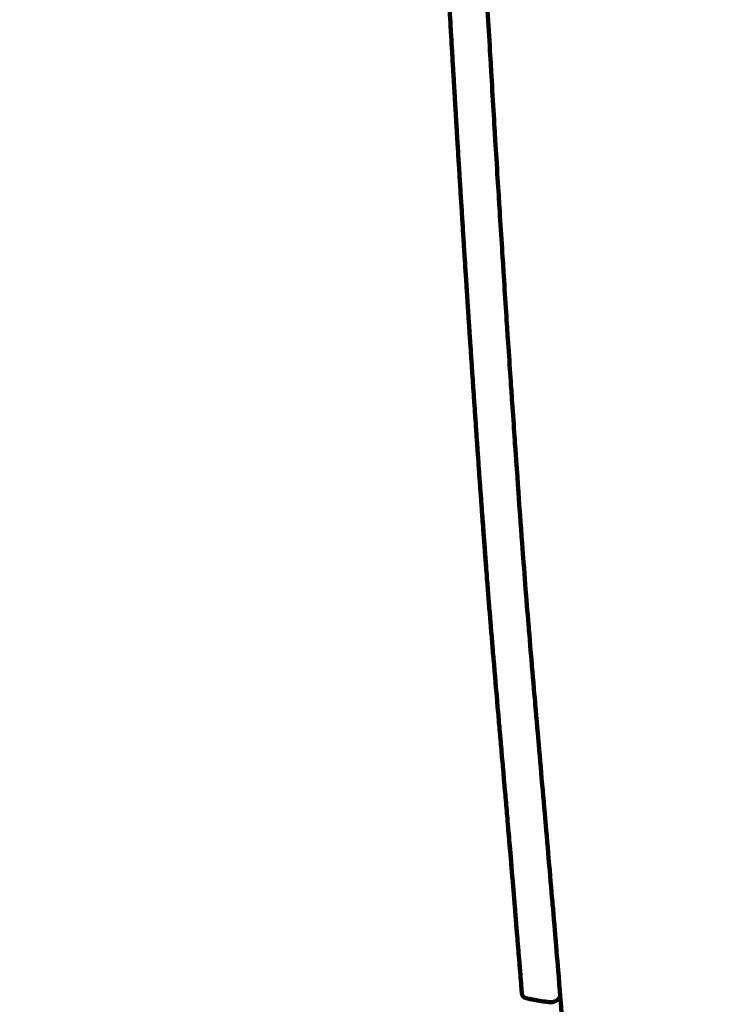
# Model space of a CAD drawing. Units: millimetres. Extents: x -5296 to 5296, y -6141 to 6141.
# Drawn here: x -984 to -953, y -1143 to -1101 of the extents above; entities that cross this region are included whole.
import ezdxf
from ezdxf.lldxf.tags import DXFTag

# ---------------------------------------------------------------- set-up
doc = ezdxf.new("R2010")
doc.units = ezdxf.units.MM
doc.header["$MEASUREMENT"] = 0
doc.layers.add('layer 1', color=7, linetype='Continuous')
doc.layers.add('Make2D$Visible$Curves', color=7, linetype='Continuous')
tags = doc.linetypes.add('New Line1', pattern=[6, 3.9, -2.1]).pattern_tags.tags
tags[6:7] = [DXFTag(74, 4), DXFTag(75, 0), DXFTag(340, '0'), DXFTag(46, 1.0), DXFTag(50, 0.0), DXFTag(44, 0.0), DXFTag(45, 0.0)]
tags[4:5] = [DXFTag(74, 4), DXFTag(75, 0), DXFTag(340, '0'), DXFTag(46, 1.0), DXFTag(50, 0.0), DXFTag(44, 0.0), DXFTag(45, 0.0)]

msp = doc.modelspace()

# ---------------------------------------------------------------- linework, layer by layer
at = {"layer": 'layer 1', "color": 250, "linetype": 'New Line1', "lineweight": 100}
msp.add_open_spline([(2401.1709, 6141.1597), (3292.3585, 6141.1597), (4392.9898, 5446.5426), (4392.9898, 4441.2412), (4392.9898, 4441.2412), (4392.9898, 3348.5494), (4397.6794, 3028.8901), (4399.7205, 2302.0219), (4399.7205, 2302.0219), (4891.1055, 1989.6499), (5296.1685, 1433.483), (5296.1685, 835.2412), (5296.1685, 835.2412), (5296.1685, -144.0857), (5295.0318, -618.9107), (5295.0318, -1603.8608), (5295.0318, -1603.8608), (5295.0318, -2134.2708), (4916.4518, -2748.816), (4496.82, -3064.3881), (4496.82, -3064.3881), (4277.4333, -3229.3716), (3024.236, -3778.0897), (2678.7492, -3930.1235), (2678.7492, -3930.1235), (2494.1093, -4011.3755), (2289.9793, -4056.487), (2075.3022, -4056.487), (2075.3022, -4056.487), (2075.3022, -4056.487), (1298.6529, -4056.487), (1298.6529, -4056.487), (1298.6529, -4056.487), (1298.6529, -4056.487), (1298.6529, -4641.1597), (1298.6529, -4641.1597), (1298.6529, -4641.1597), (1298.6529, -5469.587), (627.0801, -6141.1597), (-201.3471, -6141.1597), (-201.3471, -6141.1597), (-753.4335, -6141.1597), (-1306.3849, -6141.1597), (-1858.4643, -6141.1597), (-1858.4643, -6141.1597), (-2613.7854, -6141.1597), (-3238.7145, -5582.8855), (-3343.1284, -4856.4599), (-3343.1284, -4856.4599), (-3476.2252, -3930.4808), (-3548.8645, -1985.9963), (-3548.8645, -1024.6279), (-3548.8645, -1024.6279), (-3548.8645, -1024.6279), (-3548.8645, -658.7806), (-3548.8645, -658.7806), (-3548.8645, -658.7806), (-3548.8645, -658.7806), (-3796.1687, -658.7806), (-3796.1687, -658.7806), (-3796.1687, -658.7806), (-4624.5959, -658.7806), (-5296.1687, 12.7921), (-5296.1687, 841.2194), (-5296.1687, 841.2194), (-5296.1687, 973.4901), (-5290.018, 1104.5311), (-5290.018, 1240.1469), (-5290.018, 1240.1469), (-5290.018, 1598.7531), (-5164.1725, 1927.9502), (-4954.2368, 2186.0038), (-4954.2368, 2186.0038), (-4392.9744, 2875.9081), (-2711.3513, 5005.6708), (-2131.9105, 5646.6883), (-2131.9105, 5646.6883), (-1857.4168, 5950.352), (-1460.4062, 6141.1597), (-1018.83, 6141.1597), (-1018.83, 6141.1597), (1672.0083, 6141.1597), (-409.4648, 6141.1597), (2401.1709, 6141.1597)], degree=3, knots=[0, 0, 0, 0, 0.0454545, 0.0454545, 0.0454545, 0.0454545, 0.0909091, 0.0909091, 0.0909091, 0.0909091, 0.1363636, 0.1363636, 0.1363636, 0.1363636, 0.1818182, 0.1818182, 0.1818182, 0.1818182, 0.2272727, 0.2272727, 0.2272727, 0.2272727, 0.2727273, 0.2727273, 0.2727273, 0.2727273, 0.3181818, 0.3181818, 0.3181818, 0.3181818, 0.3636364, 0.3636364, 0.3636364, 0.3636364, 0.4090909, 0.4090909, 0.4090909, 0.4090909, 0.4545455, 0.4545455, 0.4545455, 0.4545455, 0.5, 0.5, 0.5, 0.5, 0.5454545, 0.5454545, 0.5454545, 0.5454545, 0.5909091, 0.5909091, 0.5909091, 0.5909091, 0.6363636, 0.6363636, 0.6363636, 0.6363636, 0.6818182, 0.6818182, 0.6818182, 0.6818182, 0.7272727, 0.7272727, 0.7272727, 0.7272727, 0.7727273, 0.7727273, 0.7727273, 0.7727273, 0.8181818, 0.8181818, 0.8181818, 0.8181818, 0.8636364, 0.8636364, 0.8636364, 0.8636364, 0.9090909, 0.9090909, 0.9090909, 0.9090909, 1, 1, 1, 1], dxfattribs=at)
at = {"layer": 'Make2D$Visible$Curves', "color": 250, "lineweight": 100}
for points, knots in [([(-965.144, -1069.4155), (-965.1479, -1069.6649), (-965.1539, -1070.0391), (-965.1559, -1070.1638), (-965.1559, -1070.1638), (-965.1543, -1070.5058), (-965.1519, -1071.0189), (-965.1511, -1071.1899), (-965.1511, -1071.1899), (-965.144, -1071.6193), (-965.1334, -1072.2634), (-965.1298, -1072.4782), (-965.1298, -1072.4782), (-965.1173, -1072.9897), (-965.0984, -1073.7571), (-965.0921, -1074.0129), (-965.0921, -1074.0129), (-965.0741, -1074.6015), (-965.0471, -1075.4843), (-965.0381, -1075.7786), (-965.0381, -1075.7786), (-965.0146, -1076.4389), (-964.9795, -1077.4293), (-964.9678, -1077.7595), (-964.9678, -1077.7595), (-964.939, -1078.4863), (-964.8958, -1079.5766), (-964.8814, -1079.94), (-964.8814, -1079.94), (-964.8472, -1080.7281), (-964.796, -1081.9103), (-964.779, -1082.3044), (-964.779, -1082.3044), (-964.738, -1083.1842), (-964.6766, -1084.504), (-964.6562, -1084.9439), (-964.6562, -1084.9439), (-964.607, -1085.9459), (-964.5332, -1087.4488), (-964.5086, -1087.9497), (-964.5086, -1087.9497), (-964.4547, -1089.0067), (-964.3737, -1090.5923), (-964.3467, -1091.1208), (-964.3467, -1091.1208), (-964.2915, -1092.1659), (-964.2086, -1093.7336), (-964.1809, -1094.2561), (-964.1809, -1094.2561), (-964.1246, -1095.2867), (-964.04, -1096.8325), (-964.0118, -1097.3478), (-964.0118, -1097.3478), (-963.9546, -1098.3612), (-963.8688, -1099.8813), (-963.8402, -1100.388), (-963.8402, -1100.388), (-963.7824, -1101.3816), (-963.6956, -1102.8721), (-963.6667, -1103.3689), (-963.6667, -1103.3689), (-963.6085, -1104.34), (-963.5212, -1105.7968), (-963.4921, -1106.2824), (-963.4921, -1106.2824), (-963.4337, -1107.2285), (-963.3462, -1108.6477), (-963.317, -1109.1208), (-963.317, -1109.1208), (-963.2587, -1110.0392), (-963.1713, -1111.4169), (-963.1421, -1111.8761), (-963.1421, -1111.8761), (-963.0841, -1112.7642), (-962.9972, -1114.0964), (-962.9682, -1114.5405), (-962.9682, -1114.5405), (-962.9108, -1115.3957), (-962.8247, -1116.6785), (-962.7959, -1117.1061), (-962.7959, -1117.1061), (-962.7393, -1117.9257), (-962.6543, -1119.1551), (-962.626, -1119.565), (-962.626, -1119.565), (-962.5704, -1120.3464), (-962.487, -1121.5185), (-962.4592, -1121.9093), (-962.4592, -1121.9093), (-962.4085, -1122.5982), (-962.3326, -1123.6315), (-962.3073, -1123.976), (-962.3073, -1123.976), (-962.2656, -1124.518), (-962.2031, -1125.331), (-962.1823, -1125.6021), (-962.1823, -1125.6021), (-962.1431, -1126.087), (-962.0843, -1126.8143), (-962.0647, -1127.0567), (-962.0647, -1127.0567), (-962.0214, -1127.5742), (-961.9564, -1128.3504), (-961.9348, -1128.6092), (-961.9348, -1128.6092), (-961.8884, -1129.1515), (-961.8187, -1129.9649), (-961.7955, -1130.2361), (-961.7955, -1130.2361), (-961.7469, -1130.7955), (-961.6741, -1131.6345), (-961.6498, -1131.9142), (-961.6498, -1131.9142), (-961.6, -1132.4828), (-961.5254, -1133.3358), (-961.5005, -1133.6202), (-961.5005, -1133.6202), (-961.4505, -1134.1903), (-961.3755, -1135.0456), (-961.3505, -1135.3307), (-961.3505, -1135.3307), (-961.3013, -1135.8946), (-961.2275, -1136.7406), (-961.2029, -1137.0225), (-961.2029, -1137.0225), (-961.1554, -1137.5725), (-961.0842, -1138.3974), (-961.0604, -1138.6724), (-961.0604, -1138.6724), (-961.0156, -1139.2005), (-960.9484, -1139.9928), (-960.926, -1140.2569), (-960.926, -1140.2569), (-960.8849, -1140.7555), (-960.8232, -1141.5034), (-960.8027, -1141.7528), (-960.8027, -1141.7528), (-960.7809, -1142.0282), (-960.7482, -1142.4413), (-960.7373, -1142.579)], [0, 0, 0, 0, 0.0277778, 0.0277778, 0.0277778, 0.0277778, 0.0555556, 0.0555556, 0.0555556, 0.0555556, 0.0833333, 0.0833333, 0.0833333, 0.0833333, 0.1111111, 0.1111111, 0.1111111, 0.1111111, 0.1388889, 0.1388889, 0.1388889, 0.1388889, 0.1666667, 0.1666667, 0.1666667, 0.1666667, 0.1944444, 0.1944444, 0.1944444, 0.1944444, 0.2222222, 0.2222222, 0.2222222, 0.2222222, 0.25, 0.25, 0.25, 0.25, 0.2777778, 0.2777778, 0.2777778, 0.2777778, 0.3055556, 0.3055556, 0.3055556, 0.3055556, 0.3333333, 0.3333333, 0.3333333, 0.3333333, 0.3611111, 0.3611111, 0.3611111, 0.3611111, 0.3888889, 0.3888889, 0.3888889, 0.3888889, 0.4166667, 0.4166667, 0.4166667, 0.4166667, 0.4444444, 0.4444444, 0.4444444, 0.4444444, 0.4722222, 0.4722222, 0.4722222, 0.4722222, 0.5, 0.5, 0.5, 0.5, 0.5277778, 0.5277778, 0.5277778, 0.5277778, 0.5555556, 0.5555556, 0.5555556, 0.5555556, 0.5833333, 0.5833333, 0.5833333, 0.5833333, 0.6111111, 0.6111111, 0.6111111, 0.6111111, 0.6388889, 0.6388889, 0.6388889, 0.6388889, 0.6666667, 0.6666667, 0.6666667, 0.6666667, 0.6944444, 0.6944444, 0.6944444, 0.6944444, 0.7222222, 0.7222222, 0.7222222, 0.7222222, 0.75, 0.75, 0.75, 0.75, 0.7777778, 0.7777778, 0.7777778, 0.7777778, 0.8055556, 0.8055556, 0.8055556, 0.8055556, 0.8333333, 0.8333333, 0.8333333, 0.8333333, 0.8611111, 0.8611111, 0.8611111, 0.8611111, 0.8888889, 0.8888889, 0.8888889, 0.8888889, 0.9166667, 0.9166667, 0.9166667, 0.9166667, 0.9444444, 0.9444444, 0.9444444, 0.9444444, 1, 1, 1, 1]), ([(-966.2957, -1084.3286), (-966.2933, -1084.3781), (-966.2898, -1084.4524), (-966.2887, -1084.4771), (-966.2887, -1084.4771), (-966.2779, -1084.7039), (-966.2617, -1085.0439), (-966.2563, -1085.1573), (-966.2563, -1085.1573), (-966.2449, -1085.3917), (-966.2279, -1085.7434), (-966.2223, -1085.8607), (-966.2223, -1085.8607), (-966.2105, -1086.1018), (-966.1928, -1086.4636), (-966.1869, -1086.5842), (-966.1869, -1086.5842), (-966.1747, -1086.831), (-966.1564, -1087.2012), (-966.1503, -1087.3246), (-966.1503, -1087.3246), (-966.1378, -1087.576), (-966.1189, -1087.9532), (-966.1127, -1088.0789), (-966.1127, -1088.0789), (-966.0998, -1088.3339), (-966.0805, -1088.7163), (-966.0741, -1088.8438), (-966.0741, -1088.8438), (-966.061, -1089.1013), (-966.0414, -1089.4875), (-966.0348, -1089.6163), (-966.0348, -1089.6163), (-966.0215, -1089.8752), (-966.0016, -1090.2636), (-965.9949, -1090.3931), (-965.9949, -1090.3931), (-965.9815, -1090.6524), (-965.9613, -1091.0414), (-965.9546, -1091.1711), (-965.9546, -1091.1711), (-965.9411, -1091.4298), (-965.9208, -1091.8178), (-965.9141, -1091.9472), (-965.9141, -1091.9472), (-965.9005, -1092.2052), (-965.8801, -1092.5922), (-965.8733, -1092.7212), (-965.8733, -1092.7212), (-965.8596, -1092.9785), (-965.8391, -1093.3644), (-965.8323, -1093.493), (-965.8323, -1093.493), (-965.8185, -1093.7495), (-965.7979, -1094.1343), (-965.7911, -1094.2625), (-965.7911, -1094.2625), (-965.7772, -1094.5182), (-965.7565, -1094.9016), (-965.7496, -1095.0295), (-965.7496, -1095.0295), (-965.7357, -1095.2842), (-965.7149, -1095.6664), (-965.708, -1095.7938), (-965.708, -1095.7938), (-965.694, -1096.0476), (-965.6731, -1096.4284), (-965.6662, -1096.5553), (-965.6662, -1096.5553), (-965.6522, -1096.8082), (-965.6312, -1097.1875), (-965.6242, -1097.314), (-965.6242, -1097.314), (-965.6101, -1097.5658), (-965.589, -1097.9436), (-965.582, -1098.0695), (-965.582, -1098.0695), (-965.5679, -1098.3203), (-965.5467, -1098.6965), (-965.5397, -1098.8219), (-965.5397, -1098.8219), (-965.5255, -1099.0715), (-965.5043, -1099.4461), (-965.4972, -1099.5709), (-965.4972, -1099.5709), (-965.483, -1099.8194), (-965.4617, -1100.1923), (-965.4546, -1100.3165), (-965.4546, -1100.3165), (-965.4404, -1100.5639), (-965.4191, -1100.9349), (-965.4119, -1101.0586), (-965.4119, -1101.0586), (-965.3977, -1101.3047), (-965.3763, -1101.6739), (-965.3691, -1101.797), (-965.3691, -1101.797), (-965.3548, -1102.0418), (-965.3333, -1102.4091), (-965.3262, -1102.5315), (-965.3262, -1102.5315), (-965.3119, -1102.7751), (-965.2904, -1103.1404), (-965.2832, -1103.2622), (-965.2832, -1103.2622), (-965.2688, -1103.5044), (-965.2473, -1103.8677), (-965.2401, -1103.9888), (-965.2401, -1103.9888), (-965.2257, -1104.2296), (-965.2041, -1104.5909), (-965.1969, -1104.7113), (-965.1969, -1104.7113), (-965.1825, -1104.9507), (-965.1609, -1105.3097), (-965.1537, -1105.4294), (-965.1537, -1105.4294), (-965.1393, -1105.6673), (-965.1177, -1106.0242), (-965.1105, -1106.1432), (-965.1105, -1106.1432), (-965.0961, -1106.3796), (-965.0744, -1106.7342), (-965.0672, -1106.8524), (-965.0672, -1106.8524), (-965.0528, -1107.0872), (-965.0311, -1107.4395), (-965.0239, -1107.5569), (-965.0239, -1107.5569), (-965.0094, -1107.7901), (-964.9878, -1108.14), (-964.9806, -1108.2566), (-964.9806, -1108.2566), (-964.9661, -1108.4882), (-964.9445, -1108.8356), (-964.9372, -1108.9514), (-964.9372, -1108.9514), (-964.9228, -1109.1814), (-964.9011, -1109.5262), (-964.8939, -1109.6412), (-964.8939, -1109.6412), (-964.8795, -1109.8694), (-964.8578, -1110.2117), (-964.8506, -1110.3258), (-964.8506, -1110.3258), (-964.8362, -1110.5523), (-964.8146, -1110.8919), (-964.8074, -1111.0051), (-964.8074, -1111.0051), (-964.793, -1111.2298), (-964.7713, -1111.5667), (-964.7641, -1111.679), (-964.7641, -1111.679), (-964.7498, -1111.9018), (-964.7282, -1112.236), (-964.721, -1112.3474), (-964.721, -1112.3474), (-964.7066, -1112.5682), (-964.6851, -1112.8996), (-964.6779, -1113.01), (-964.6779, -1113.01), (-964.6635, -1113.229), (-964.642, -1113.5574), (-964.6348, -1113.6669), (-964.6348, -1113.6669), (-964.6205, -1113.8839), (-964.5991, -1114.2093), (-964.5919, -1114.3178), (-964.5919, -1114.3178), (-964.5776, -1114.5328), (-964.5562, -1114.8552), (-964.5491, -1114.9627), (-964.5491, -1114.9627), (-964.5348, -1115.1756), (-964.5134, -1115.495), (-964.5063, -1115.6014), (-964.5063, -1115.6014), (-964.4921, -1115.8122), (-964.4708, -1116.1284), (-964.4637, -1116.2338), (-964.4637, -1116.2338), (-964.4496, -1116.4424), (-964.4283, -1116.7554), (-964.4212, -1116.8597), (-964.4212, -1116.8597), (-964.4071, -1117.0661), (-964.386, -1117.3758), (-964.3789, -1117.479), (-964.3789, -1117.479), (-964.3648, -1117.6832), (-964.3438, -1117.9894), (-964.3367, -1118.0915), (-964.3367, -1118.0915), (-964.3227, -1118.2934), (-964.3017, -1118.5963), (-964.2947, -1118.6972), (-964.2947, -1118.6972), (-964.2808, -1118.8968), (-964.2599, -1119.1961), (-964.2529, -1119.2959), (-964.2529, -1119.2959), (-964.239, -1119.493), (-964.2182, -1119.7888), (-964.2113, -1119.8874), (-964.2113, -1119.8874), (-964.1976, -1120.0813), (-964.1769, -1120.3722), (-964.1701, -1120.4692), (-964.1701, -1120.4692), (-964.1565, -1120.6591), (-964.1362, -1120.9439), (-964.1294, -1121.0388), (-964.1294, -1121.0388), (-964.1161, -1121.2238), (-964.0961, -1121.5012), (-964.0895, -1121.5937), (-964.0895, -1121.5937), (-964.0765, -1121.7729), (-964.057, -1122.0417), (-964.0505, -1122.1312), (-964.0505, -1122.1312), (-964.0378, -1122.3038), (-964.0189, -1122.5627), (-964.0126, -1122.649), (-964.0126, -1122.649), (-964.0004, -1122.8141), (-963.9821, -1123.0618), (-963.976, -1123.1444), (-963.976, -1123.1444), (-963.9643, -1123.3013), (-963.9468, -1123.5365), (-963.9409, -1123.615), (-963.9409, -1123.615), (-963.9298, -1123.7627), (-963.9131, -1123.9842), (-963.9075, -1124.0581), (-963.9075, -1124.0581), (-963.8973, -1124.1875), (-963.8819, -1124.3816), (-963.8768, -1124.4463), (-963.8768, -1124.4463), (-963.8874, -1124.3064), (-963.9035, -1124.0966), (-963.9088, -1124.0267), (-963.9088, -1124.0267), (-963.9199, -1123.8791), (-963.9366, -1123.6578), (-963.9422, -1123.584), (-963.9422, -1123.584), (-963.9539, -1123.4273), (-963.9714, -1123.1922), (-963.9772, -1123.1138), (-963.9772, -1123.1138), (-963.9894, -1122.9488), (-964.0077, -1122.7013), (-964.0138, -1122.6188), (-964.0138, -1122.6188), (-964.0264, -1122.4464), (-964.0453, -1122.1877), (-964.0516, -1122.1015)], [0, 0, 0, 0, 0.0151515, 0.0151515, 0.0151515, 0.0151515, 0.030303, 0.030303, 0.030303, 0.030303, 0.0454545, 0.0454545, 0.0454545, 0.0454545, 0.0606061, 0.0606061, 0.0606061, 0.0606061, 0.0757576, 0.0757576, 0.0757576, 0.0757576, 0.0909091, 0.0909091, 0.0909091, 0.0909091, 0.1060606, 0.1060606, 0.1060606, 0.1060606, 0.1212121, 0.1212121, 0.1212121, 0.1212121, 0.1363636, 0.1363636, 0.1363636, 0.1363636, 0.1515152, 0.1515152, 0.1515152, 0.1515152, 0.1666667, 0.1666667, 0.1666667, 0.1666667, 0.1818182, 0.1818182, 0.1818182, 0.1818182, 0.1969697, 0.1969697, 0.1969697, 0.1969697, 0.2121212, 0.2121212, 0.2121212, 0.2121212, 0.2272727, 0.2272727, 0.2272727, 0.2272727, 0.2424242, 0.2424242, 0.2424242, 0.2424242, 0.2575758, 0.2575758, 0.2575758, 0.2575758, 0.2727273, 0.2727273, 0.2727273, 0.2727273, 0.2878788, 0.2878788, 0.2878788, 0.2878788, 0.3030303, 0.3030303, 0.3030303, 0.3030303, 0.3181818, 0.3181818, 0.3181818, 0.3181818, 0.3333333, 0.3333333, 0.3333333, 0.3333333, 0.3484848, 0.3484848, 0.3484848, 0.3484848, 0.3636364, 0.3636364, 0.3636364, 0.3636364, 0.3787879, 0.3787879, 0.3787879, 0.3787879, 0.3939394, 0.3939394, 0.3939394, 0.3939394, 0.4090909, 0.4090909, 0.4090909, 0.4090909, 0.4242424, 0.4242424, 0.4242424, 0.4242424, 0.4393939, 0.4393939, 0.4393939, 0.4393939, 0.4545455, 0.4545455, 0.4545455, 0.4545455, 0.469697, 0.469697, 0.469697, 0.469697, 0.4848485, 0.4848485, 0.4848485, 0.4848485, 0.5, 0.5, 0.5, 0.5, 0.5151515, 0.5151515, 0.5151515, 0.5151515, 0.530303, 0.530303, 0.530303, 0.530303, 0.5454545, 0.5454545, 0.5454545, 0.5454545, 0.5606061, 0.5606061, 0.5606061, 0.5606061, 0.5757576, 0.5757576, 0.5757576, 0.5757576, 0.5909091, 0.5909091, 0.5909091, 0.5909091, 0.6060606, 0.6060606, 0.6060606, 0.6060606, 0.6212121, 0.6212121, 0.6212121, 0.6212121, 0.6363636, 0.6363636, 0.6363636, 0.6363636, 0.6515152, 0.6515152, 0.6515152, 0.6515152, 0.6666667, 0.6666667, 0.6666667, 0.6666667, 0.6818182, 0.6818182, 0.6818182, 0.6818182, 0.6969697, 0.6969697, 0.6969697, 0.6969697, 0.7121212, 0.7121212, 0.7121212, 0.7121212, 0.7272727, 0.7272727, 0.7272727, 0.7272727, 0.7424242, 0.7424242, 0.7424242, 0.7424242, 0.7575758, 0.7575758, 0.7575758, 0.7575758, 0.7727273, 0.7727273, 0.7727273, 0.7727273, 0.7878788, 0.7878788, 0.7878788, 0.7878788, 0.8030303, 0.8030303, 0.8030303, 0.8030303, 0.8181818, 0.8181818, 0.8181818, 0.8181818, 0.8333333, 0.8333333, 0.8333333, 0.8333333, 0.8484848, 0.8484848, 0.8484848, 0.8484848, 0.8636364, 0.8636364, 0.8636364, 0.8636364, 0.8787879, 0.8787879, 0.8787879, 0.8787879, 0.8939394, 0.8939394, 0.8939394, 0.8939394, 0.9090909, 0.9090909, 0.9090909, 0.9090909, 0.9242424, 0.9242424, 0.9242424, 0.9242424, 0.9393939, 0.9393939, 0.9393939, 0.9393939, 0.9545455, 0.9545455, 0.9545455, 0.9545455, 0.969697, 0.969697, 0.969697, 0.969697, 1, 1, 1, 1]), ([(-963.9075, -1124.0581), (-963.8968, -1124.198), (-963.8808, -1124.408), (-963.8755, -1124.478), (-963.8755, -1124.478), (-963.8651, -1124.6117), (-963.8496, -1124.8122), (-963.8445, -1124.879), (-963.8445, -1124.879), (-963.8344, -1125.0077), (-963.8193, -1125.2009), (-963.8142, -1125.2652), (-963.8142, -1125.2652), (-963.8043, -1125.3905), (-963.7894, -1125.5783), (-963.7844, -1125.641), (-963.7844, -1125.641), (-963.7745, -1125.7641), (-963.7597, -1125.9488), (-963.7547, -1126.0104), (-963.7547, -1126.0104), (-963.7448, -1126.1329), (-963.7299, -1126.3166), (-963.7249, -1126.3778), (-963.7249, -1126.3778), (-963.7148, -1126.501), (-963.6996, -1126.6858), (-963.6946, -1126.7474), (-963.6946, -1126.7474), (-963.6842, -1126.8727), (-963.6686, -1127.0607), (-963.6635, -1127.1234), (-963.6635, -1127.1234), (-963.6528, -1127.2507), (-963.6369, -1127.4417), (-963.6316, -1127.5054), (-963.6316, -1127.5054), (-963.6208, -1127.6346), (-963.6045, -1127.8284), (-963.5991, -1127.893), (-963.5991, -1127.893), (-963.588, -1128.024), (-963.5714, -1128.2204), (-963.5659, -1128.2859), (-963.5659, -1128.2859), (-963.5546, -1128.4185), (-963.5377, -1128.6174), (-963.5321, -1128.6837), (-963.5321, -1128.6837), (-963.5206, -1128.8178), (-963.5034, -1129.019), (-963.4977, -1129.086), (-963.4977, -1129.086), (-963.4861, -1129.2215), (-963.4687, -1129.4247), (-963.4629, -1129.4924), (-963.4629, -1129.4924), (-963.4511, -1129.6292), (-963.4334, -1129.8343), (-963.4275, -1129.9026), (-963.4275, -1129.9026), (-963.4156, -1130.0405), (-963.3977, -1130.2473), (-963.3918, -1130.3162), (-963.3918, -1130.3162), (-963.3798, -1130.455), (-963.3617, -1130.6633), (-963.3557, -1130.7327), (-963.3557, -1130.7327), (-963.3435, -1130.8725), (-963.3253, -1131.0821), (-963.3192, -1131.1519), (-963.3192, -1131.1519), (-963.307, -1131.2924), (-963.2886, -1131.5031), (-963.2825, -1131.5734), (-963.2825, -1131.5734), (-963.2702, -1131.7145), (-963.2517, -1131.9262), (-963.2456, -1131.9967), (-963.2456, -1131.9967), (-963.2332, -1132.1383), (-963.2146, -1132.3508), (-963.2084, -1132.4216), (-963.2084, -1132.4216), (-963.196, -1132.5636), (-963.1774, -1132.7765), (-963.1712, -1132.8475), (-963.1712, -1132.8475), (-963.1587, -1132.9898), (-963.14, -1133.2032), (-963.1338, -1133.2743), (-963.1338, -1133.2743), (-963.1213, -1133.4167), (-963.1026, -1133.6302), (-963.0964, -1133.7014), (-963.0964, -1133.7014), (-963.0838, -1133.8455), (-963.0649, -1134.0616), (-963.0586, -1134.1336), (-963.0586, -1134.1336), (-963.0457, -1134.2809), (-963.0264, -1134.5019), (-963.02, -1134.5756), (-963.02, -1134.5756), (-963.0068, -1134.7277), (-962.987, -1134.9559), (-962.9804, -1135.0319), (-962.9804, -1135.0319), (-962.9667, -1135.1904), (-962.9462, -1135.4281), (-962.9394, -1135.5073)], [0, 0, 0, 0, 0.0344828, 0.0344828, 0.0344828, 0.0344828, 0.0689655, 0.0689655, 0.0689655, 0.0689655, 0.1034483, 0.1034483, 0.1034483, 0.1034483, 0.137931, 0.137931, 0.137931, 0.137931, 0.1724138, 0.1724138, 0.1724138, 0.1724138, 0.2068966, 0.2068966, 0.2068966, 0.2068966, 0.2413793, 0.2413793, 0.2413793, 0.2413793, 0.2758621, 0.2758621, 0.2758621, 0.2758621, 0.3103448, 0.3103448, 0.3103448, 0.3103448, 0.3448276, 0.3448276, 0.3448276, 0.3448276, 0.3793103, 0.3793103, 0.3793103, 0.3793103, 0.4137931, 0.4137931, 0.4137931, 0.4137931, 0.4482759, 0.4482759, 0.4482759, 0.4482759, 0.4827586, 0.4827586, 0.4827586, 0.4827586, 0.5172414, 0.5172414, 0.5172414, 0.5172414, 0.5517241, 0.5517241, 0.5517241, 0.5517241, 0.5862069, 0.5862069, 0.5862069, 0.5862069, 0.6206897, 0.6206897, 0.6206897, 0.6206897, 0.6551724, 0.6551724, 0.6551724, 0.6551724, 0.6896552, 0.6896552, 0.6896552, 0.6896552, 0.7241379, 0.7241379, 0.7241379, 0.7241379, 0.7586207, 0.7586207, 0.7586207, 0.7586207, 0.7931034, 0.7931034, 0.7931034, 0.7931034, 0.8275862, 0.8275862, 0.8275862, 0.8275862, 0.862069, 0.862069, 0.862069, 0.862069, 0.8965517, 0.8965517, 0.8965517, 0.8965517, 0.9310345, 0.9310345, 0.9310345, 0.9310345, 1, 1, 1, 1]), ([(-962.8062, -1137.0613), (-962.8219, -1136.8742), (-962.8455, -1136.5935), (-962.8534, -1136.4999), (-962.8534, -1136.4999), (-962.8683, -1136.3239), (-962.8908, -1136.0599), (-962.8982, -1135.9719), (-962.8982, -1135.9719), (-962.9119, -1135.817), (-962.9325, -1135.5847), (-962.9394, -1135.5073), (-962.9394, -1135.5073), (-962.9251, -1135.6737), (-962.9037, -1135.9233), (-962.8966, -1136.0065), (-962.8966, -1136.0065), (-962.8816, -1136.1824), (-962.8591, -1136.4461), (-962.8517, -1136.5341), (-962.8517, -1136.5341), (-962.8359, -1136.721), (-962.8122, -1137.0013), (-962.8043, -1137.0947), (-962.8043, -1137.0947), (-962.7876, -1137.2942), (-962.7625, -1137.5934), (-962.7542, -1137.6932), (-962.7542, -1137.6932), (-962.737, -1137.8999), (-962.7111, -1138.2099), (-962.7025, -1138.3133), (-962.7025, -1138.3133), (-962.6852, -1138.5219), (-962.6592, -1138.8348), (-962.6506, -1138.939), (-962.6506, -1138.939), (-962.6336, -1139.1441), (-962.6081, -1139.4518), (-962.5996, -1139.5543), (-962.5996, -1139.5543), (-962.5845, -1139.742), (-962.5619, -1140.0235), (-962.5543, -1140.1173)], [0, 0, 0, 0, 0.0833333, 0.0833333, 0.0833333, 0.0833333, 0.1666667, 0.1666667, 0.1666667, 0.1666667, 0.25, 0.25, 0.25, 0.25, 0.3333333, 0.3333333, 0.3333333, 0.3333333, 0.4166667, 0.4166667, 0.4166667, 0.4166667, 0.5, 0.5, 0.5, 0.5, 0.5833333, 0.5833333, 0.5833333, 0.5833333, 0.6666667, 0.6666667, 0.6666667, 0.6666667, 0.75, 0.75, 0.75, 0.75, 0.8333333, 0.8333333, 0.8333333, 0.8333333, 1, 1, 1, 1]), ([(-962.4698, -1141.1558), (-962.4831, -1140.9926), (-962.5031, -1140.7477), (-962.5097, -1140.666), (-962.5097, -1140.666), (-962.5246, -1140.4831), (-962.5469, -1140.2088), (-962.5543, -1140.1173)], [0, 0, 0, 0, 0.3333333, 0.3333333, 0.3333333, 0.3333333, 1, 1, 1, 1]), ([(-962.4381, -1141.5455), (-962.449, -1141.4059), (-962.4655, -1141.1965), (-962.4709, -1141.1267), (-962.4709, -1141.1267), (-962.4705, -1141.1364), (-962.47, -1141.151), (-962.4698, -1141.1558), (-962.4698, -1141.1558), (-962.4584, -1141.2939), (-962.4413, -1141.5011), (-962.4357, -1141.5702), (-962.4357, -1141.5702), (-962.4278, -1141.6706), (-962.4159, -1141.8212), (-962.4119, -1141.8715)], [0, 0, 0, 0, 0.2, 0.2, 0.2, 0.2, 0.4, 0.4, 0.4, 0.4, 0.6, 0.6, 0.6, 0.6, 1, 1, 1, 1]), ([(-962.4119, -1141.8715), (-962.4052, -1141.953), (-962.3951, -1142.0753), (-962.3917, -1142.1161), (-962.3917, -1142.1161), (-962.3876, -1142.1679), (-962.3814, -1142.2457), (-962.3793, -1142.2716)], [0, 0, 0, 0, 0.3333333, 0.3333333, 0.3333333, 0.3333333, 1, 1, 1, 1]), ([(-962.3793, -1142.2716), (-962.376, -1142.3113), (-962.3709, -1142.3708), (-962.3692, -1142.3907), (-962.3692, -1142.3907), (-962.3677, -1142.4092), (-962.3654, -1142.4371), (-962.3647, -1142.4464), (-962.3647, -1142.4464), (-962.3639, -1142.4517), (-962.3627, -1142.4597), (-962.3623, -1142.4624), (-962.3623, -1142.4624), (-962.3617, -1142.4696), (-962.3609, -1142.4805), (-962.3607, -1142.4841), (-962.3607, -1142.4841), (-962.3597, -1142.4888), (-962.3584, -1142.496), (-962.3579, -1142.4984), (-962.3579, -1142.4984), (-962.3565, -1142.5032), (-962.3545, -1142.5104), (-962.3539, -1142.5128), (-962.3539, -1142.5128), (-962.353, -1142.5165), (-962.3517, -1142.5221), (-962.3513, -1142.5239)], [0, 0, 0, 0, 0.125, 0.125, 0.125, 0.125, 0.25, 0.25, 0.25, 0.25, 0.375, 0.375, 0.375, 0.375, 0.5, 0.5, 0.5, 0.5, 0.625, 0.625, 0.625, 0.625, 0.75, 0.75, 0.75, 0.75, 1, 1, 1, 1]), ([(-962.3513, -1142.5239), (-962.3496, -1142.5287), (-962.347, -1142.5359), (-962.3461, -1142.5383), (-962.3461, -1142.5383), (-962.344, -1142.5431), (-962.3408, -1142.5504), (-962.3398, -1142.5528), (-962.3398, -1142.5528), (-962.3373, -1142.5576), (-962.3335, -1142.5648), (-962.3323, -1142.5672), (-962.3323, -1142.5672), (-962.3295, -1142.572), (-962.3252, -1142.579), (-962.3238, -1142.5814), (-962.3238, -1142.5814), (-962.3206, -1142.5859), (-962.3158, -1142.5926), (-962.3143, -1142.5949)], [0, 0, 0, 0, 0.1666667, 0.1666667, 0.1666667, 0.1666667, 0.3333333, 0.3333333, 0.3333333, 0.3333333, 0.5, 0.5, 0.5, 0.5, 0.6666667, 0.6666667, 0.6666667, 0.6666667, 1, 1, 1, 1]), ([(-962.3143, -1142.5949), (-962.3102, -1142.5993), (-962.3041, -1142.6058), (-962.3021, -1142.608), (-962.3021, -1142.608), (-962.2966, -1142.6123), (-962.2883, -1142.6188), (-962.2856, -1142.621), (-962.2856, -1142.621), (-962.2781, -1142.6253), (-962.2668, -1142.6318), (-962.2631, -1142.634), (-962.2631, -1142.634), (-962.2531, -1142.6384), (-962.2381, -1142.6451), (-962.2331, -1142.6473), (-962.2331, -1142.6473), (-962.22, -1142.6519), (-962.2004, -1142.6588), (-962.1938, -1142.6611), (-962.1938, -1142.6611), (-962.1771, -1142.6659), (-962.1521, -1142.6732), (-962.1437, -1142.6756), (-962.1437, -1142.6756), (-962.1229, -1142.6808), (-962.0916, -1142.6885), (-962.0811, -1142.691), (-962.0811, -1142.691), (-962.0555, -1142.6966), (-962.0172, -1142.7049), (-962.0044, -1142.7077), (-962.0044, -1142.7077), (-961.9751, -1142.7134), (-961.9312, -1142.7221), (-961.9165, -1142.725), (-961.9165, -1142.725), (-961.8845, -1142.7309), (-961.8365, -1142.7398), (-961.8205, -1142.7427)], [0, 0, 0, 0, 0.0909091, 0.0909091, 0.0909091, 0.0909091, 0.1818182, 0.1818182, 0.1818182, 0.1818182, 0.2727273, 0.2727273, 0.2727273, 0.2727273, 0.3636364, 0.3636364, 0.3636364, 0.3636364, 0.4545455, 0.4545455, 0.4545455, 0.4545455, 0.5454545, 0.5454545, 0.5454545, 0.5454545, 0.6363636, 0.6363636, 0.6363636, 0.6363636, 0.7272727, 0.7272727, 0.7272727, 0.7272727, 0.8181818, 0.8181818, 0.8181818, 0.8181818, 1, 1, 1, 1]), ([(-960.8094, -1142.6906), (-960.7964, -1142.6716), (-960.7769, -1142.6432), (-960.7704, -1142.6337), (-960.7704, -1142.6337), (-960.7648, -1142.6256), (-960.7565, -1142.6134), (-960.7537, -1142.6093)], [0, 0, 0, 0, 0.3333333, 0.3333333, 0.3333333, 0.3333333, 1, 1, 1, 1]), ([(-960.7373, -1142.579), (-960.7226, -1142.765), (-960.7006, -1143.0438), (-960.6932, -1143.1368), (-960.6932, -1143.1368), (-960.6716, -1143.4288), (-960.6391, -1143.867), (-960.6283, -1144.013)], [0, 0, 0, 0, 0.3333333, 0.3333333, 0.3333333, 0.3333333, 1, 1, 1, 1]), ([(-961.8205, -1142.7427), (-961.7868, -1142.7486), (-961.7362, -1142.7575), (-961.7194, -1142.7604), (-961.7194, -1142.7604), (-961.6849, -1142.7661), (-961.6333, -1142.7748), (-961.6161, -1142.7776), (-961.6161, -1142.7776), (-961.5823, -1142.783), (-961.5316, -1142.791), (-961.5147, -1142.7937), (-961.5147, -1142.7937), (-961.4829, -1142.7984), (-961.4351, -1142.8055), (-961.4192, -1142.8078), (-961.4192, -1142.8078), (-961.3907, -1142.8116), (-961.3479, -1142.8174), (-961.3337, -1142.8193), (-961.3337, -1142.8193), (-961.3098, -1142.822), (-961.274, -1142.826), (-961.262, -1142.8274), (-961.262, -1142.8274), (-961.2422, -1142.829), (-961.2125, -1142.8316), (-961.2026, -1142.8324), (-961.2026, -1142.8324), (-961.1863, -1142.8332), (-961.1619, -1142.8343), (-961.1537, -1142.8347), (-961.1537, -1142.8347), (-961.1404, -1142.8347), (-961.1203, -1142.8347), (-961.1137, -1142.8346), (-961.1137, -1142.8346), (-961.1027, -1142.8339), (-961.0862, -1142.8329), (-961.0807, -1142.8325), (-961.0807, -1142.8325), (-961.0715, -1142.8313), (-961.0577, -1142.8294), (-961.0531, -1142.8287), (-961.0531, -1142.8287), (-961.0452, -1142.827), (-961.0332, -1142.8244), (-961.0293, -1142.8236), (-961.0293, -1142.8236), (-961.022, -1142.8215), (-961.011, -1142.8184), (-961.0074, -1142.8174), (-961.0074, -1142.8174), (-961.0002, -1142.8151), (-960.9894, -1142.8117), (-960.9858, -1142.8105), (-960.9858, -1142.8105), (-960.9787, -1142.808), (-960.9682, -1142.8042), (-960.9646, -1142.8029), (-960.9646, -1142.8029), (-960.9578, -1142.8001), (-960.9475, -1142.7958), (-960.9441, -1142.7944), (-960.9441, -1142.7944), (-960.9375, -1142.7912), (-960.9276, -1142.7864), (-960.9243, -1142.7849), (-960.9243, -1142.7849), (-960.918, -1142.7813), (-960.9086, -1142.776), (-960.9054, -1142.7743), (-960.9054, -1142.7743), (-960.8995, -1142.7704), (-960.8905, -1142.7646), (-960.8876, -1142.7627)], [0, 0, 0, 0, 0.05, 0.05, 0.05, 0.05, 0.1, 0.1, 0.1, 0.1, 0.15, 0.15, 0.15, 0.15, 0.2, 0.2, 0.2, 0.2, 0.25, 0.25, 0.25, 0.25, 0.3, 0.3, 0.3, 0.3, 0.35, 0.35, 0.35, 0.35, 0.4, 0.4, 0.4, 0.4, 0.45, 0.45, 0.45, 0.45, 0.5, 0.5, 0.5, 0.5, 0.55, 0.55, 0.55, 0.55, 0.6, 0.6, 0.6, 0.6, 0.65, 0.65, 0.65, 0.65, 0.7, 0.7, 0.7, 0.7, 0.75, 0.75, 0.75, 0.75, 0.8, 0.8, 0.8, 0.8, 0.85, 0.85, 0.85, 0.85, 0.9, 0.9, 0.9, 0.9, 1, 1, 1, 1]), ([(-960.8876, -1142.7627), (-960.882, -1142.7586), (-960.8736, -1142.7524), (-960.8708, -1142.7504), (-960.8708, -1142.7504), (-960.8655, -1142.746), (-960.8575, -1142.7394), (-960.8549, -1142.7373)], [0, 0, 0, 0, 0.3333333, 0.3333333, 0.3333333, 0.3333333, 1, 1, 1, 1]), ([(-960.8549, -1142.7373), (-960.8498, -1142.7327), (-960.8421, -1142.7258), (-960.8396, -1142.7235), (-960.8396, -1142.7235), (-960.8345, -1142.7184), (-960.827, -1142.7107), (-960.8245, -1142.7082), (-960.8245, -1142.7082), (-960.8195, -1142.7023), (-960.8119, -1142.6935), (-960.8094, -1142.6906)], [0, 0, 0, 0, 0.25, 0.25, 0.25, 0.25, 0.5, 0.5, 0.5, 0.5, 1, 1, 1, 1])]:
    msp.add_open_spline(points, degree=3, knots=knots, dxfattribs=at)
for points in [[(-964.378, -1117.4789), (-964.3786, -1117.4702), (-964.3795, -1117.4571), (-964.3798, -1117.4528)], [(-964.3358, -1118.0915), (-964.3364, -1118.0826), (-964.3374, -1118.0693), (-964.3377, -1118.0649)], [(-964.252, -1119.2958), (-964.2526, -1119.2867), (-964.2536, -1119.2729), (-964.2539, -1119.2683)], [(-964.1284, -1121.0387), (-964.1291, -1121.0291), (-964.1301, -1121.0147), (-964.1305, -1121.0099)], [(-962.3233, -1142.5793), (-962.3231, -1142.5796), (-962.3227, -1142.5802), (-962.3226, -1142.5804)], [(-962.314, -1142.5945), (-962.3141, -1142.594), (-962.3142, -1142.5933), (-962.3143, -1142.593)], [(-962.3132, -1142.5942), (-962.3098, -1142.5984), (-962.3046, -1142.6047), (-962.3028, -1142.6068)], [(-960.74, -1142.5846), (-960.7446, -1142.5928), (-960.7514, -1142.6052), (-960.7537, -1142.6093)], [(-960.74, -1142.5846), (-960.7391, -1142.5827), (-960.7377, -1142.5798), (-960.7372, -1142.5788)]]:
    msp.add_open_spline(points, degree=3, dxfattribs=at)

doc.saveas('drawing.dxf')
